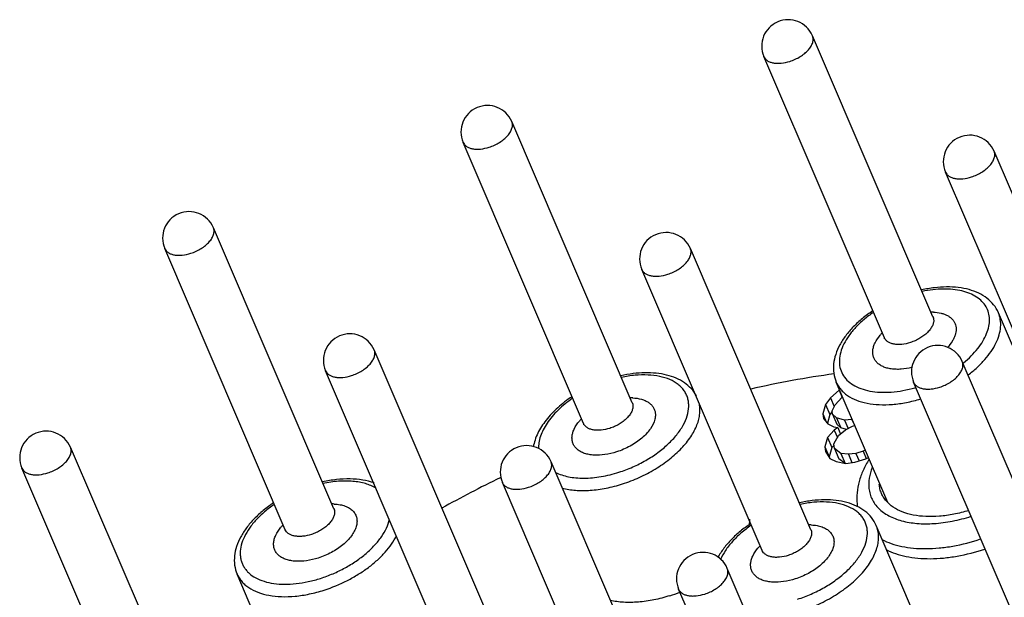
# Model space of a CAD drawing. Units: millimetres. Extents: x 2227 to 2375, y 637 to 742.
# Drawn here: x 2354 to 2363, y 720 to 725 of the extents above; entities that cross this region are included whole.
import ezdxf

# ---------------------------------------------------------------- set-up
doc = ezdxf.new("R2010")
doc.units = ezdxf.units.MM
doc.header["$LTSCALE"] = 65.395
doc.layers.get('0').update_dxf_attribs({"linetype": 'CONTINUOUS', "lineweight": 30})

msp = doc.modelspace()

# ---------------------------------------------------------------- linework, layer by layer
at = {"color": 7, "linetype": 'Continuous'}
for p, q in [((2362.2623, 722.8299), (2361.2377, 725.2223)), ((2361.8487, 722.6528), (2360.824, 725.0451)), ((2359.7055, 722.0996), (2358.6808, 724.492)), ((2359.2919, 721.9225), (2358.2672, 724.3148)), ((2363.8063, 721.8469), (2362.7817, 724.2393)), ((2363.3927, 721.6697), (2362.368, 724.0621)), ((2357.1686, 721.1965), (2356.144, 723.5889)), ((2356.755, 721.0194), (2355.7303, 723.4117)), ((2361.2241, 721.0189), (2360.1994, 723.4112)), ((2360.8105, 720.8417), (2359.7858, 723.234)), ((2362.2623, 722.8299), (2362.2673, 722.8221)), ((2363.2479, 721.8623), (2362.8181, 722.8658)), ((2358.5358, 720.1568), (2357.5111, 722.5491)), ((2363.5359, 720.058), (2362.5112, 722.4504)), ((2358.1221, 719.9796), (2357.0975, 722.372)), ((2361.8777, 721.2514), (2361.4393, 722.2752)), ((2363.1222, 719.8809), (2362.0975, 722.2732)), ((2361.3912, 722.1412), (2361.3495, 722.085)), ((2361.4638, 722.2074), (2361.3912, 722.1412)), ((2361.3912, 722.1412), (2361.4226, 722.0677)), ((2361.4301, 722.0822), (2361.4872, 722.1434)), ((2361.4675, 722.2093), (2361.4638, 722.2074)), ((2361.4638, 722.2074), (2361.4905, 722.1449)), ((2361.4872, 722.1434), (2361.494, 722.1473)), ((2359.7055, 722.0996), (2359.7105, 722.0918)), ((2361.3495, 722.085), (2361.3265, 722.0061)), ((2361.3495, 722.085), (2361.3861, 721.9996)), ((2361.4039, 722.031), (2361.4301, 722.0822)), ((2361.3265, 722.0061), (2361.3313, 721.9648)), ((2361.3265, 722.0061), (2361.3582, 721.9322)), ((2361.3861, 721.9996), (2361.3643, 721.9248)), ((2361.4046, 722.0246), (2361.3861, 721.9996)), ((2361.4071, 722.0034), (2361.4039, 722.031)), ((2361.4071, 722.0034), (2361.4437, 721.9179)), ((2361.4428, 721.972), (2361.4071, 722.0034)), ((2361.4428, 721.972), (2361.4794, 721.8865)), ((2361.5095, 721.9504), (2361.4428, 721.972)), ((2361.3313, 721.9648), (2361.3686, 721.9196)), ((2361.3686, 721.9196), (2361.4198, 721.8931)), ((2361.4198, 721.8931), (2361.4523, 721.8892)), ((2361.4523, 721.8892), (2361.423, 721.8655)), ((2361.4794, 721.8865), (2361.4437, 721.9179)), ((2361.4523, 721.8892), (2361.4763, 721.8333)), ((2361.5258, 721.8715), (2361.4794, 721.8865)), ((2361.5729, 721.9565), (2361.5095, 721.9504)), ((2361.5095, 721.9504), (2361.5399, 721.8794)), ((2361.519, 721.8677), (2361.5793, 721.9014)), ((2361.5754, 721.9573), (2361.5729, 721.9565)), ((2361.5729, 721.9565), (2361.5939, 721.9076)), ((2361.5793, 721.9014), (2361.5969, 721.907)), ((2361.3658, 721.8043), (2361.3428, 721.7255)), ((2361.423, 721.8655), (2361.3658, 721.8043)), ((2361.3658, 721.8043), (2361.4024, 721.7189)), ((2361.4202, 721.7503), (2361.4603, 721.8203)), ((2361.423, 721.8655), (2361.45, 721.8024)), ((2361.4603, 721.8203), (2361.519, 721.8677)), ((2355.5487, 720.2739), (2354.9289, 721.7211)), ((2361.3428, 721.7255), (2361.3476, 721.6841)), ((2361.3428, 721.7255), (2361.3794, 721.64)), ((2361.4024, 721.7189), (2361.3794, 721.64)), ((2361.4215, 721.7393), (2361.4024, 721.7189)), ((2361.425, 721.7089), (2361.4202, 721.7503)), ((2361.3476, 721.6841), (2361.3865, 721.6251)), ((2361.425, 721.7089), (2361.4616, 721.6235)), ((2361.4778, 721.6687), (2361.425, 721.7089)), ((2361.4778, 721.6687), (2361.5144, 721.5832)), ((2361.5429, 721.661), (2361.4778, 721.6687)), ((2361.6064, 721.667), (2361.5429, 721.661)), ((2361.5429, 721.661), (2361.5734, 721.5896)), ((2361.6683, 721.6869), (2361.6064, 721.667)), ((2361.6064, 721.667), (2361.6333, 721.6042)), ((2361.6868, 721.6972), (2361.6683, 721.6869)), ((2361.6683, 721.6869), (2361.695, 721.6243)), ((2361.6917, 721.6229), (2361.7138, 721.6342)), ((2360.0394, 719.2056), (2359.0148, 721.598)), ((2361.3865, 721.6251), (2361.4377, 721.5986)), ((2361.4377, 721.5986), (2361.5199, 721.5821)), ((2361.5144, 721.5832), (2361.4616, 721.6235)), ((2361.5199, 721.5821), (2361.5988, 721.5931)), ((2361.5988, 721.5931), (2361.6917, 721.6229)), ((2355.5399, 719.1516), (2354.5152, 721.5439)), ((2358.5815, 721.4616), (2358.5873, 721.4645)), ((2359.6258, 719.0284), (2358.6011, 721.4208)), ((2357.1686, 721.1965), (2357.1736, 721.1887)), ((2362.2139, 720.0413), (2361.7799, 721.0547)), ((2361.2241, 721.0189), (2361.2291, 721.011)), ((2356.7841, 719.618), (2356.3456, 720.6418)), ((2361.5381, 718.2976), (2360.5134, 720.69)), ((2361.1244, 718.1204), (2360.0998, 720.5128))]:
    msp.add_line(p, q, dxfattribs=at)
for centre, radius, start, end in [((2361.0308, 725.1337), 0.225, 23.1863, 203.18565), ((2358.474, 724.4034), 0.225, 23.1863, 203.18565), ((2362.5748, 724.1507), 0.225, 23.1863, 203.18565), ((2355.9371, 723.5003), 0.225, 23.1863, 203.18565), ((2359.9926, 723.3226), 0.225, 23.1863, 203.18565), ((2362.2467, 722.4513), 0.4201, 87.41478, 90.18277), ((2357.3043, 722.4606), 0.225, 23.1863, 203.18565), ((2362.1149, 722.4193), 0.3952, 138.43326, 139.92249), ((2362.1314, 722.4047), 0.4173, 136.25931, 138.43297), ((2362.3044, 722.3618), 0.225, 23.1863, 203.18565), ((2361.9171, 723.175), 0.9528, 309.1409, 309.42178), ((2362.6164, 713.7818), 8.6463, 97.93783, 102.72081), ((2361.8008, 723.3238), 1.1397, 285.69961, 286.05782), ((2359.6899, 721.721), 0.4201, 87.41478, 90.18277), ((2359.5581, 721.689), 0.3952, 138.43326, 139.92249), ((2359.5746, 721.6744), 0.4173, 136.25931, 138.43297), ((2354.7221, 721.6325), 0.225, 23.1863, 203.18565), ((2358.8079, 721.5094), 0.225, 23.1863, 203.18565), ((2362.869, 712.6924), 9.7612, 116.05515, 119.34391), ((2357.153, 720.8179), 0.4201, 87.41478, 90.18277), ((2362.0585, 721.2895), 0.444, 186.57675, 189.66187), ((2357.0212, 720.7859), 0.3952, 138.43326, 139.92249), ((2357.0377, 720.7713), 0.4173, 136.25931, 138.43297), ((2361.2085, 720.6402), 0.4201, 87.41478, 90.18277), ((2361.0932, 720.5936), 0.4173, 136.25931, 138.43297), ((2360.3066, 720.6014), 0.225, 23.1863, 203.18565), ((2361.0767, 720.6082), 0.3952, 138.43326, 139.92249), ((2359.6123, 721.7446), 1.3518, 287.8003, 291.58532)]:
    msp.add_arc(centre, radius, start, end, dxfattribs=at)
for points, knots in [([(2361.0458, 725.0041), (2361.0612, 725.0091), (2361.0915, 725.0209), (2361.1337, 725.0436), (2361.1712, 725.0704), (2361.2024, 725.1002), (2361.2259, 725.1315), (2361.2405, 725.1632), (2361.2446, 725.1897), (2361.2423, 725.2091), (2361.2395, 725.2181), (2361.2377, 725.2223)], [0, 0, 0, 0, 0.152873, 0.304672, 0.450493, 0.586247, 0.70884, 0.817035, 0.912296, 0.956681, 1, 1, 1, 1]), ([(2360.824, 725.0451), (2360.8269, 725.0383), (2360.8353, 725.025), (2360.8539, 725.0091), (2360.8777, 724.9974), (2360.906, 724.9898), (2360.938, 724.9867), (2360.9855, 724.9885), (2361.0218, 724.9965), (2361.0458, 725.0041)], [0, 0, 0, 0, 0.091864, 0.189391, 0.296753, 0.416072, 0.547639, 0.690361, 1, 1, 1, 1]), ([(2358.489, 724.2738), (2358.5044, 724.2788), (2358.5346, 724.2906), (2358.5769, 724.3133), (2358.6144, 724.3401), (2358.6456, 724.3699), (2358.6691, 724.4012), (2358.6837, 724.4329), (2358.6878, 724.4594), (2358.6855, 724.4788), (2358.6826, 724.4878), (2358.6808, 724.492)], [0, 0, 0, 0, 0.152873, 0.304672, 0.450493, 0.586247, 0.70884, 0.817035, 0.912296, 0.956681, 1, 1, 1, 1]), ([(2358.2672, 724.3148), (2358.2701, 724.308), (2358.2785, 724.2947), (2358.2971, 724.2788), (2358.3209, 724.2671), (2358.3492, 724.2595), (2358.3812, 724.2564), (2358.4287, 724.2582), (2358.465, 724.2661), (2358.489, 724.2738)], [0, 0, 0, 0, 0.091864, 0.189391, 0.296753, 0.416072, 0.547639, 0.690361, 1, 1, 1, 1]), ([(2362.5898, 724.0211), (2362.6052, 724.0261), (2362.6355, 724.0379), (2362.6777, 724.0606), (2362.7153, 724.0874), (2362.7464, 724.1171), (2362.7699, 724.1485), (2362.7845, 724.1802), (2362.7886, 724.2067), (2362.7863, 724.2261), (2362.7835, 724.235), (2362.7817, 724.2393)], [0, 0, 0, 0, 0.152873, 0.304672, 0.450493, 0.586247, 0.70884, 0.817035, 0.912296, 0.956681, 1, 1, 1, 1]), ([(2362.368, 724.0621), (2362.3709, 724.0552), (2362.3793, 724.042), (2362.3979, 724.0261), (2362.4217, 724.0143), (2362.45, 724.0068), (2362.482, 724.0037), (2362.5295, 724.0054), (2362.5658, 724.0134), (2362.5898, 724.0211)], [0, 0, 0, 0, 0.091864, 0.189391, 0.296753, 0.416072, 0.547639, 0.690361, 1, 1, 1, 1]), ([(2355.9521, 723.3707), (2355.9675, 723.3757), (2355.9978, 723.3875), (2356.04, 723.4102), (2356.0776, 723.437), (2356.1087, 723.4668), (2356.1322, 723.4981), (2356.1468, 723.5298), (2356.1509, 723.5563), (2356.1486, 723.5757), (2356.1458, 723.5847), (2356.144, 723.5889)], [0, 0, 0, 0, 0.152873, 0.304672, 0.450493, 0.586247, 0.70884, 0.817035, 0.912296, 0.956681, 1, 1, 1, 1]), ([(2355.7303, 723.4117), (2355.7332, 723.4049), (2355.7416, 723.3916), (2355.7602, 723.3757), (2355.784, 723.364), (2355.8123, 723.3564), (2355.8443, 723.3533), (2355.8918, 723.3551), (2355.9281, 723.3631), (2355.9521, 723.3707)], [0, 0, 0, 0, 0.091864, 0.189391, 0.296753, 0.416072, 0.547639, 0.690361, 1, 1, 1, 1]), ([(2360.0076, 723.1931), (2360.023, 723.198), (2360.0532, 723.2098), (2360.0955, 723.2325), (2360.133, 723.2594), (2360.1642, 723.2891), (2360.1877, 723.3204), (2360.2023, 723.3522), (2360.2064, 723.3787), (2360.2041, 723.3981), (2360.2013, 723.407), (2360.1994, 723.4112)], [0, 0, 0, 0, 0.152873, 0.304672, 0.450493, 0.586247, 0.70884, 0.817035, 0.912296, 0.956681, 1, 1, 1, 1]), ([(2359.7858, 723.234), (2359.7887, 723.2272), (2359.7971, 723.2139), (2359.8157, 723.1981), (2359.8395, 723.1863), (2359.8678, 723.1788), (2359.8998, 723.1756), (2359.9473, 723.1774), (2359.9836, 723.1854), (2360.0076, 723.1931)], [0, 0, 0, 0, 0.091864, 0.189391, 0.296753, 0.416072, 0.547639, 0.690361, 1, 1, 1, 1]), ([(2362.8181, 722.8658), (2362.8079, 722.8897), (2362.7805, 722.9353), (2362.7224, 722.9914), (2362.6505, 723.0345), (2362.5676, 723.0645), (2362.4756, 723.0816), (2362.3764, 723.0865), (2362.2719, 723.0794), (2362.2014, 723.0671), (2362.1657, 723.0591)], [0, 0, 0, 0, 0.106264, 0.21434, 0.327033, 0.446044, 0.572874, 0.707913, 0.850674, 1, 1, 1, 1]), ([(2362.5222, 722.4389), (2362.5449, 722.4576), (2362.5875, 722.496), (2362.6429, 722.5579), (2362.6872, 722.6213), (2362.7195, 722.685), (2362.7389, 722.7478), (2362.7448, 722.8085), (2362.7369, 722.8657), (2362.715, 722.918), (2362.6798, 722.9637), (2362.6324, 723.0017), (2362.5742, 723.0315), (2362.5064, 723.0527), (2362.4303, 723.0649), (2362.3477, 723.068), (2362.26, 723.0619), (2362.2005, 723.052), (2362.1704, 723.0457)], [0, 0, 0, 0, 0.076967, 0.149372, 0.21663, 0.278498, 0.335178, 0.38743, 0.436633, 0.484702, 0.533779, 0.585803, 0.642191, 0.703736, 0.770674, 0.842788, 0.919496, 1, 1, 1, 1]), ([(2361.75, 722.8813), (2361.7196, 722.861), (2361.662, 722.8184), (2361.5846, 722.7476), (2361.5196, 722.6724), (2361.4685, 722.5939), (2361.4328, 722.5132), (2361.4144, 722.4313), (2361.4149, 722.3505), (2361.429, 722.2991), (2361.4393, 722.2752)], [0, 0, 0, 0, 0.149257, 0.29206, 0.427139, 0.553978, 0.672997, 0.785658, 0.893789, 1, 1, 1, 1]), ([(2361.7554, 722.8678), (2361.7274, 722.8486), (2361.6746, 722.8084), (2361.6046, 722.7423), (2361.5472, 722.6733), (2361.5038, 722.6029), (2361.4756, 722.5327), (2361.4636, 722.4644), (2361.4685, 722.3997), (2361.4908, 722.3407), (2361.5296, 722.2897), (2361.5832, 722.2482), (2361.6498, 722.217), (2361.7277, 722.1966), (2361.815, 722.1871), (2361.9094, 722.1889), (2362.0087, 722.2017), (2362.0755, 722.2172), (2362.1092, 722.2267)], [0, 0, 0, 0, 0.077998, 0.151823, 0.220544, 0.283587, 0.340881, 0.393016, 0.441375, 0.488097, 0.535711, 0.586529, 0.642177, 0.703472, 0.770526, 0.842901, 0.919755, 1, 1, 1, 1]), ([(2362.2677, 722.8094), (2362.2687, 722.8006), (2362.2676, 722.7815), (2362.2578, 722.753), (2362.2403, 722.7244), (2362.216, 722.6965), (2362.1857, 722.6703), (2362.1506, 722.6468), (2362.1118, 722.6268), (2362.0844, 722.6163), (2362.0704, 722.6118)], [0, 0, 0, 0, 0.089507, 0.189286, 0.301493, 0.426057, 0.56129, 0.704363, 0.851942, 1, 1, 1, 1]), ([(2362.2623, 722.8299), (2362.263, 722.8283), (2362.2656, 722.8217), (2362.2671, 722.8147), (2362.2677, 722.8094)], [0, 0, 0, 0, 0.248059, 1, 1, 1, 1]), ([(2362.2656, 722.871), (2362.2874, 722.87), (2362.3192, 722.8659), (2362.3586, 722.854), (2362.3842, 722.8426), (2362.4066, 722.8286), (2362.4253, 722.8121), (2362.4402, 722.7933), (2362.451, 722.7723), (2362.4575, 722.7496), (2362.4604, 722.7167), (2362.4541, 722.6819), (2362.4404, 722.6477), (2362.4203, 722.611), (2362.4003, 722.5853), (2362.3854, 722.5689)], [0, 0, 0, 0, 0.147023, 0.214054, 0.276788, 0.335606, 0.391155, 0.444385, 0.496481, 0.548764, 0.602532, 0.718415, 0.782326, 0.850586, 1, 1, 1, 1]), ([(2362.5611, 722.3358), (2362.5874, 722.3558), (2362.6371, 722.3972), (2362.7029, 722.4642), (2362.757, 722.5335), (2362.7983, 722.6037), (2362.826, 722.6735), (2362.8392, 722.7415), (2362.8376, 722.8065), (2362.8261, 722.847), (2362.8181, 722.8658)], [0, 0, 0, 0, 0.157687, 0.306931, 0.446351, 0.575159, 0.693349, 0.801911, 0.903013, 1, 1, 1, 1]), ([(2362.0837, 722.3987), (2362.0535, 722.3915), (2362.0084, 722.3842), (2361.9493, 722.383), (2361.9086, 722.3863), (2361.8712, 722.3938), (2361.8379, 722.4054), (2361.809, 722.421), (2361.7853, 722.4403), (2361.7671, 722.4631), (2361.7549, 722.4889), (2361.7491, 722.5172), (2361.7498, 722.5473), (2361.7567, 722.5787), (2361.7746, 722.6231), (2361.7959, 722.6541), (2361.8125, 722.6738)], [0, 0, 0, 0, 0.162941, 0.238958, 0.310464, 0.377057, 0.438657, 0.495544, 0.548446, 0.598571, 0.647533, 0.697145, 0.749111, 0.804763, 0.864969, 1, 1, 1, 1]), ([(2361.8512, 722.645), (2361.8511, 722.6446), (2361.851, 722.6443), (2361.8509, 722.6429), (2361.8509, 722.6437), (2361.8508, 722.6445), (2361.8507, 722.6461), (2361.8503, 722.648), (2361.8496, 722.6503), (2361.849, 722.6519), (2361.8487, 722.6528)], [0, 0, 0, 0, 0.11705, 0.160296, 0.182279, 0.262148, 0.391959, 0.563234, 0.76818, 1, 1, 1, 1]), ([(2362.0704, 722.6118), (2362.0465, 722.6041), (2362.0102, 722.5961), (2361.9626, 722.5943), (2361.9307, 722.5975), (2361.9024, 722.605), (2361.8786, 722.6168), (2361.86, 722.6327), (2361.8516, 722.6459), (2361.8487, 722.6528)], [0, 0, 0, 0, 0.309639, 0.452361, 0.583928, 0.703247, 0.810609, 0.908136, 1, 1, 1, 1]), ([(2357.3192, 722.331), (2357.3347, 722.3359), (2357.3649, 722.3477), (2357.4071, 722.3705), (2357.4447, 722.3973), (2357.4759, 722.427), (2357.4993, 722.4584), (2357.514, 722.4901), (2357.518, 722.5166), (2357.5158, 722.536), (2357.5129, 722.5449), (2357.5111, 722.5491)], [0, 0, 0, 0, 0.152873, 0.304672, 0.450493, 0.586247, 0.70884, 0.817035, 0.912296, 0.956681, 1, 1, 1, 1]), ([(2362.3193, 722.2322), (2362.3348, 722.2372), (2362.365, 722.249), (2362.4072, 722.2717), (2362.4448, 722.2985), (2362.476, 722.3283), (2362.4994, 722.3596), (2362.514, 722.3913), (2362.5181, 722.4178), (2362.5158, 722.4372), (2362.513, 722.4462), (2362.5112, 722.4504)], [0, 0, 0, 0, 0.152873, 0.304672, 0.450493, 0.586247, 0.70884, 0.817035, 0.912296, 0.956681, 1, 1, 1, 1]), ([(2357.0975, 722.372), (2357.1004, 722.3651), (2357.1088, 722.3519), (2357.1273, 722.336), (2357.1512, 722.3242), (2357.1795, 722.3167), (2357.2114, 722.3135), (2357.259, 722.3153), (2357.2953, 722.3233), (2357.3192, 722.331)], [0, 0, 0, 0, 0.091864, 0.189391, 0.296753, 0.416072, 0.547639, 0.690361, 1, 1, 1, 1]), ([(2359.5923, 721.5084), (2359.6319, 721.5211), (2359.7098, 721.5507), (2359.8202, 721.6064), (2359.9216, 721.6719), (2360.0104, 721.7449), (2360.0838, 721.8231), (2360.1393, 721.904), (2360.175, 721.9852), (2360.1872, 722.0527), (2360.1849, 722.1033), (2360.1777, 722.1386), (2360.1649, 722.1719), (2360.1468, 722.2028), (2360.1234, 722.231), (2360.0847, 722.2654), (2360.0234, 722.3001), (2359.9361, 722.3264), (2359.8362, 722.3381), (2359.7268, 722.335), (2359.6518, 722.3234), (2359.6135, 722.3154)], [0, 0, 0, 0, 0.079295, 0.158406, 0.23549, 0.308862, 0.37711, 0.439273, 0.495045, 0.545038, 0.568437, 0.591151, 0.613565, 0.636089, 0.659123, 0.683028, 0.734441, 0.791901, 0.85575, 0.925479, 1, 1, 1, 1]), ([(2360.2503, 722.1583), (2360.2385, 722.1804), (2360.2086, 722.222), (2360.1492, 722.2726), (2360.0778, 722.3111), (2359.9965, 722.3376), (2359.9072, 722.3524), (2359.8115, 722.3559), (2359.7109, 722.3484), (2359.6431, 722.3365), (2359.6089, 722.3288)], [0, 0, 0, 0, 0.105766, 0.214172, 0.327412, 0.447007, 0.574198, 0.709199, 0.851497, 1, 1, 1, 1]), ([(2361.4393, 722.2752), (2361.444, 722.2641), (2361.4554, 722.2423), (2361.4774, 722.2123), (2361.5043, 722.1849), (2361.5472, 722.1516), (2361.6127, 722.1181), (2361.704, 722.0926), (2361.8074, 722.0809), (2361.9198, 722.0835), (2362.0382, 722.1001), (2362.1177, 722.12), (2362.1577, 722.132)], [0, 0, 0, 0, 0.045922, 0.092561, 0.14058, 0.190549, 0.297864, 0.41687, 0.547976, 0.690242, 0.84176, 1, 1, 1, 1]), ([(2362.0975, 722.2732), (2362.1005, 722.2664), (2362.1089, 722.2531), (2362.1274, 722.2372), (2362.1513, 722.2255), (2362.1795, 722.2179), (2362.2115, 722.2148), (2362.2591, 722.2166), (2362.2954, 722.2245), (2362.3193, 722.2322)], [0, 0, 0, 0, 0.091864, 0.189391, 0.296753, 0.416072, 0.547639, 0.690361, 1, 1, 1, 1]), ([(2359.1932, 722.151), (2359.1504, 722.1223), (2359.0712, 722.0615), (2358.9865, 721.9726), (2358.933, 721.8975), (2358.9013, 721.841), (2358.8777, 721.7836), (2358.8675, 721.7443), (2358.8641, 721.7248)], [0, 0, 0, 0, 0.280001, 0.541081, 0.663543, 0.780527, 0.892415, 1, 1, 1, 1]), ([(2359.1986, 722.1375), (2359.1546, 722.1072), (2359.0931, 722.0579), (2359.0234, 721.9838), (2358.9808, 721.928), (2358.9475, 721.8717), (2358.9239, 721.8156), (2358.9105, 721.7607), (2358.9086, 721.7244), (2358.9096, 721.707)], [0, 0, 0, 0, 0.297369, 0.435731, 0.565749, 0.686872, 0.799072, 0.902983, 1, 1, 1, 1]), ([(2359.7088, 722.1407), (2359.7341, 722.1395), (2359.7708, 722.1344), (2359.8153, 722.1185), (2359.8432, 722.1033), (2359.8662, 722.0845), (2359.884, 722.0625), (2359.8961, 722.0376), (2359.9002, 722.0196), (2359.9012, 722.0106)], [0, 0, 0, 0, 0.299844, 0.434155, 0.558485, 0.674365, 0.784292, 0.89159, 1, 1, 1, 1]), ([(2359.7109, 722.0791), (2359.7119, 722.0703), (2359.7108, 722.0512), (2359.701, 722.0227), (2359.6835, 721.9941), (2359.6592, 721.9661), (2359.6289, 721.94), (2359.5937, 721.9164), (2359.555, 721.8965), (2359.5276, 721.886), (2359.5136, 721.8815)], [0, 0, 0, 0, 0.089507, 0.189286, 0.301493, 0.426057, 0.56129, 0.704363, 0.851942, 1, 1, 1, 1]), ([(2359.6217, 721.4082), (2359.6704, 721.4239), (2359.7659, 721.4608), (2359.9001, 721.5313), (2360.0209, 721.6144), (2360.1235, 721.7068), (2360.2036, 721.8048), (2360.2503, 721.8908), (2360.2723, 721.9586), (2360.2808, 722.0067), (2360.2818, 722.0532), (2360.2774, 722.0832), (2360.2739, 722.0976)], [0, 0, 0, 0, 0.150175, 0.299521, 0.443843, 0.579355, 0.703136, 0.813631, 0.864051, 0.911552, 0.956636, 1, 1, 1, 1]), ([(2359.7055, 722.0996), (2359.7062, 722.098), (2359.7087, 722.0914), (2359.7103, 722.0844), (2359.7109, 722.0791)], [0, 0, 0, 0, 0.248059, 1, 1, 1, 1]), ([(2359.9012, 722.0106), (2359.9017, 722.0065), (2359.9028, 721.9894), (2359.9008, 721.9722), (2359.8979, 721.9595)], [0, 0, 0, 0, 0.240757, 1, 1, 1, 1]), ([(2359.5724, 721.6812), (2359.5401, 721.6708), (2359.4766, 721.6557), (2359.3971, 721.6512), (2359.3391, 721.6579), (2359.3009, 721.6674), (2359.2674, 721.6815), (2359.2393, 721.7), (2359.2172, 721.7225), (2359.2017, 721.7488), (2359.1933, 721.7781), (2359.1921, 721.8097), (2359.198, 721.8427), (2359.2158, 721.8899), (2359.2382, 721.9227), (2359.2557, 721.9435)], [0, 0, 0, 0, 0.164466, 0.315434, 0.384076, 0.447547, 0.505892, 0.559628, 0.609805, 0.658022, 0.706225, 0.756365, 0.810039, 0.868319, 1, 1, 1, 1]), ([(2359.2944, 721.9147), (2359.2943, 721.9143), (2359.2942, 721.9139), (2359.294, 721.9126), (2359.2941, 721.9134), (2359.294, 721.9142), (2359.2938, 721.9158), (2359.2935, 721.9177), (2359.2928, 721.92), (2359.2922, 721.9216), (2359.2919, 721.9225)], [0, 0, 0, 0, 0.11705, 0.160296, 0.182279, 0.262148, 0.391959, 0.563234, 0.76818, 1, 1, 1, 1]), ([(2359.5136, 721.8815), (2359.4897, 721.8738), (2359.4534, 721.8658), (2359.4058, 721.864), (2359.3739, 721.8672), (2359.3456, 721.8747), (2359.3217, 721.8865), (2359.3032, 721.9024), (2359.2948, 721.9156), (2359.2919, 721.9225)], [0, 0, 0, 0, 0.309639, 0.452361, 0.583928, 0.703247, 0.810609, 0.908136, 1, 1, 1, 1]), ([(2359.8979, 721.9595), (2359.8911, 721.9304), (2359.8692, 721.8871), (2359.8277, 721.836), (2359.7873, 721.7974), (2359.7403, 721.7616), (2359.6701, 721.7188), (2359.6123, 721.6939), (2359.5724, 721.6812)], [0, 0, 0, 0, 0.201957, 0.318722, 0.444744, 0.578298, 0.717122, 1, 1, 1, 1]), ([(2354.737, 721.5029), (2354.7525, 721.5079), (2354.7827, 721.5197), (2354.8249, 721.5424), (2354.8625, 721.5692), (2354.8937, 721.599), (2354.9171, 721.6303), (2354.9317, 721.662), (2354.9358, 721.6885), (2354.9335, 721.7079), (2354.9307, 721.7169), (2354.9289, 721.7211)], [0, 0, 0, 0, 0.152873, 0.304672, 0.450493, 0.586247, 0.70884, 0.817035, 0.912296, 0.956681, 1, 1, 1, 1]), ([(2358.8229, 721.3798), (2358.8383, 721.3847), (2358.8686, 721.3966), (2358.9108, 721.4193), (2358.9483, 721.4461), (2358.9795, 721.4758), (2359.003, 721.5072), (2359.0176, 721.5389), (2359.0217, 721.5654), (2359.0194, 721.5848), (2359.0166, 721.5937), (2359.0148, 721.598)], [0, 0, 0, 0, 0.152873, 0.304672, 0.450493, 0.586247, 0.70884, 0.817035, 0.912296, 0.956681, 1, 1, 1, 1]), ([(2361.7176, 721.6156), (2361.6991, 721.5861), (2361.6663, 721.5259), (2361.6313, 721.4311), (2361.6133, 721.3348), (2361.6138, 721.2701), (2361.6174, 721.2386)], [0, 0, 0, 0, 0.263151, 0.51582, 0.760224, 1, 1, 1, 1]), ([(2361.7448, 721.5496), (2361.7333, 721.5199), (2361.7163, 721.4606), (2361.7143, 721.3987), (2361.7177, 721.3697)], [0, 0, 0, 0, 0.522812, 1, 1, 1, 1]), ([(2354.5152, 721.5439), (2354.5182, 721.5371), (2354.5266, 721.5238), (2354.5451, 721.5079), (2354.5689, 721.4962), (2354.5972, 721.4886), (2354.6292, 721.4855), (2354.6767, 721.4873), (2354.713, 721.4952), (2354.737, 721.5029)], [0, 0, 0, 0, 0.091864, 0.189391, 0.296753, 0.416072, 0.547639, 0.690361, 1, 1, 1, 1]), ([(2359.0526, 721.5064), (2359.0871, 721.4893), (2359.1452, 721.4712), (2359.2271, 721.4597), (2359.3202, 721.456), (2359.4441, 721.4679), (2359.5426, 721.4924), (2359.5923, 721.5084)], [0, 0, 0, 0, 0.209596, 0.325996, 0.449677, 0.71571, 1, 1, 1, 1]), ([(2357.5111, 721.4169), (2357.4795, 721.4281), (2357.4116, 721.4447), (2357.3038, 721.4536), (2357.1891, 721.4477), (2357.1114, 721.4345), (2357.072, 721.4257)], [0, 0, 0, 0, 0.226238, 0.469028, 0.727737, 1, 1, 1, 1]), ([(2357.5271, 721.373), (2357.4993, 721.3895), (2357.4521, 721.4086), (2357.3848, 721.4241), (2357.3079, 721.4341), (2357.2039, 721.4337), (2357.1198, 721.4214), (2357.0767, 721.4123)], [0, 0, 0, 0, 0.210481, 0.326252, 0.448981, 0.71369, 1, 1, 1, 1]), ([(2358.6011, 721.4208), (2358.604, 721.4139), (2358.6124, 721.4007), (2358.631, 721.3848), (2358.6548, 721.373), (2358.6831, 721.3655), (2358.7151, 721.3623), (2358.7626, 721.3641), (2358.7989, 721.3721), (2358.8229, 721.3798)], [0, 0, 0, 0, 0.091864, 0.189391, 0.296753, 0.416072, 0.547639, 0.690361, 1, 1, 1, 1]), ([(2359.1087, 721.3738), (2359.1457, 721.364), (2359.2256, 721.3513), (2359.3518, 721.3517), (2359.4861, 721.3701), (2359.5763, 721.3937), (2359.6217, 721.4082)], [0, 0, 0, 0, 0.22049, 0.46357, 0.725302, 1, 1, 1, 1]), ([(2361.8245, 721.328), (2361.8192, 721.3405), (2361.8106, 721.3665), (2361.8063, 721.3935), (2361.8052, 721.4072)], [0, 0, 0, 0, 0.495431, 1, 1, 1, 1]), ([(2361.7177, 721.3697), (2361.7195, 721.3538), (2361.7258, 721.3222), (2361.7432, 721.2773), (2361.7683, 721.2359), (2361.8008, 721.1984), (2361.8403, 721.1652), (2361.9035, 721.1259), (2361.9991, 721.0899), (2362.1297, 721.0687), (2362.2749, 721.0686), (2362.4296, 721.0894), (2362.5336, 721.1164), (2362.5858, 721.133)], [0, 0, 0, 0, 0.047554, 0.094507, 0.14174, 0.190172, 0.240641, 0.293809, 0.409704, 0.539711, 0.683141, 0.837696, 1, 1, 1, 1]), ([(2362.5644, 721.1823), (2362.5233, 721.1697), (2362.4414, 721.1491), (2362.3196, 721.1316), (2362.2037, 721.1288), (2362.0973, 721.1405), (2362.0032, 721.1667), (2361.9241, 721.2068), (2361.8718, 721.2524), (2361.8411, 721.2942), (2361.8294, 721.3166), (2361.8245, 721.328)], [0, 0, 0, 0, 0.158238, 0.309879, 0.452206, 0.583398, 0.702455, 0.809772, 0.907504, 0.954111, 1, 1, 1, 1]), ([(2356.6564, 721.2479), (2356.6259, 721.2276), (2356.5683, 721.185), (2356.4909, 721.1142), (2356.4259, 721.039), (2356.3748, 720.9605), (2356.3391, 720.8798), (2356.3207, 720.7979), (2356.3212, 720.7171), (2356.3353, 720.6657), (2356.3456, 720.6418)], [0, 0, 0, 0, 0.149257, 0.29206, 0.427139, 0.553978, 0.672997, 0.785658, 0.893789, 1, 1, 1, 1]), ([(2356.6617, 721.2344), (2356.6331, 721.2147), (2356.5791, 721.1736), (2356.5078, 721.1058), (2356.4498, 721.0349), (2356.4066, 720.9627), (2356.3795, 720.891), (2356.3709, 720.8318), (2356.3734, 720.7873), (2356.3797, 720.7559), (2356.3902, 720.7261), (2356.405, 720.6982), (2356.424, 720.6723), (2356.4551, 720.6402), (2356.5047, 720.6061), (2356.5761, 720.577), (2356.6588, 720.5591), (2356.7506, 720.553), (2356.8493, 720.5585), (2356.9522, 720.5756), (2357.021, 720.5942), (2357.0555, 720.6053)], [0, 0, 0, 0, 0.07736, 0.150452, 0.218317, 0.280388, 0.336642, 0.387779, 0.411937, 0.435469, 0.45869, 0.481931, 0.505527, 0.529783, 0.58121, 0.637822, 0.700267, 0.768488, 0.841878, 0.919479, 1, 1, 1, 1]), ([(2357.1719, 721.2376), (2357.1883, 721.2368), (2357.2197, 721.2335), (2357.2634, 721.2219), (2357.3008, 721.2044), (2357.3307, 721.1809), (2357.3522, 721.1521), (2357.3642, 721.1188), (2357.3664, 721.0822), (2357.3604, 721.0509), (2357.3513, 721.0255), (2357.3388, 720.9985), (2357.3174, 720.9648), (2357.2844, 720.9262), (2357.2443, 720.8893), (2357.1982, 720.8551), (2357.1299, 720.8142), (2357.074, 720.7904), (2357.0355, 720.7781)], [0, 0, 0, 0, 0.065793, 0.125876, 0.180364, 0.23009, 0.276705, 0.32254, 0.370123, 0.421559, 0.449204, 0.47824, 0.540574, 0.608497, 0.681399, 0.758308, 0.837991, 1, 1, 1, 1]), ([(2361.1109, 720.4276), (2361.1505, 720.4403), (2361.2284, 720.4699), (2361.3388, 720.5256), (2361.4402, 720.5911), (2361.529, 720.6641), (2361.6024, 720.7423), (2361.6579, 720.8232), (2361.6936, 720.9044), (2361.7058, 720.972), (2361.7035, 721.0225), (2361.6963, 721.0579), (2361.6835, 721.0912), (2361.6654, 721.122), (2361.642, 721.1502), (2361.6033, 721.1846), (2361.542, 721.2193), (2361.4547, 721.2456), (2361.3548, 721.2573), (2361.2454, 721.2542), (2361.1704, 721.2426), (2361.1322, 721.2346)], [0, 0, 0, 0, 0.079295, 0.158406, 0.23549, 0.308862, 0.37711, 0.439273, 0.495045, 0.545038, 0.568437, 0.591151, 0.613565, 0.636089, 0.659123, 0.683028, 0.734441, 0.791901, 0.85575, 0.925479, 1, 1, 1, 1]), ([(2361.7799, 721.0547), (2361.7697, 721.0786), (2361.7423, 721.1242), (2361.6842, 721.1804), (2361.6123, 721.2235), (2361.5293, 721.2534), (2361.4374, 721.2706), (2361.3382, 721.2755), (2361.2337, 721.2683), (2361.1632, 721.256), (2361.1275, 721.2481)], [0, 0, 0, 0, 0.106264, 0.21434, 0.327033, 0.446044, 0.572874, 0.707913, 0.850674, 1, 1, 1, 1]), ([(2357.174, 721.176), (2357.1751, 721.1672), (2357.174, 721.1481), (2357.1641, 721.1196), (2357.1467, 721.091), (2357.1223, 721.0631), (2357.092, 721.0369), (2357.0569, 721.0134), (2357.0181, 720.9934), (2356.9907, 720.9829), (2356.9768, 720.9784)], [0, 0, 0, 0, 0.089507, 0.189286, 0.301493, 0.426057, 0.56129, 0.704363, 0.851942, 1, 1, 1, 1]), ([(2357.1686, 721.1965), (2357.1693, 721.1949), (2357.1719, 721.1883), (2357.1734, 721.1813), (2357.174, 721.176)], [0, 0, 0, 0, 0.248059, 1, 1, 1, 1]), ([(2357.0555, 720.6053), (2357.0914, 720.6168), (2357.1621, 720.6433), (2357.2633, 720.6925), (2357.3575, 720.7501), (2357.4421, 720.8144), (2357.5149, 720.8838), (2357.5737, 720.9563), (2357.6169, 721.03), (2357.6354, 721.0812), (2357.6412, 721.1062)], [0, 0, 0, 0, 0.141412, 0.282829, 0.421486, 0.554873, 0.680745, 0.797382, 0.903791, 1, 1, 1, 1]), ([(2360.7118, 721.0702), (2360.6818, 721.0501), (2360.6248, 721.0081), (2360.5481, 720.9382), (2360.4835, 720.8641), (2360.4484, 720.8108), (2360.4336, 720.7838)], [0, 0, 0, 0, 0.269118, 0.526779, 0.770724, 1, 1, 1, 1]), ([(2360.7172, 721.0567), (2360.6869, 721.0359), (2360.6302, 720.9924), (2360.5559, 720.9204), (2360.4967, 720.8452), (2360.467, 720.7917), (2360.4556, 720.765)], [0, 0, 0, 0, 0.278029, 0.539578, 0.780903, 1, 1, 1, 1]), ([(2360.7013, 721.1074), (2360.7014, 721.1032), (2360.7014, 721.0862), (2360.6999, 721.0692), (2360.698, 721.0565)], [0, 0, 0, 0, 0.245231, 1, 1, 1, 1]), ([(2361.2274, 721.0599), (2361.2438, 721.0591), (2361.2752, 721.0558), (2361.3189, 721.0443), (2361.3562, 721.0267), (2361.3862, 721.0032), (2361.4077, 720.9744), (2361.4197, 720.9411), (2361.4219, 720.9045), (2361.4159, 720.8732), (2361.4068, 720.8478), (2361.3943, 720.8208), (2361.3728, 720.7871), (2361.3398, 720.7485), (2361.2998, 720.7116), (2361.2537, 720.6774), (2361.1854, 720.6365), (2361.1295, 720.6127), (2361.091, 720.6004)], [0, 0, 0, 0, 0.065793, 0.125876, 0.180364, 0.23009, 0.276705, 0.32254, 0.370123, 0.421559, 0.449204, 0.47824, 0.540574, 0.608497, 0.681399, 0.758308, 0.837991, 1, 1, 1, 1]), ([(2361.1403, 720.3274), (2361.1918, 720.344), (2361.2926, 720.3833), (2361.4334, 720.4591), (2361.5585, 720.5484), (2361.6473, 720.633), (2361.7049, 720.7042), (2361.75, 720.7724), (2361.7825, 720.843), (2361.7981, 720.9137), (2361.801, 720.9634), (2361.7954, 721.0108), (2361.7859, 721.0406), (2361.7799, 721.0547)], [0, 0, 0, 0, 0.15284, 0.304521, 0.450303, 0.585992, 0.649099, 0.708671, 0.816817, 0.865953, 0.912334, 0.956701, 1, 1, 1, 1]), ([(2357.0355, 720.7781), (2357.0033, 720.7677), (2356.9398, 720.7527), (2356.8602, 720.7481), (2356.8022, 720.7548), (2356.764, 720.7643), (2356.7305, 720.7784), (2356.7024, 720.7969), (2356.6803, 720.8194), (2356.6648, 720.8457), (2356.6564, 720.875), (2356.6552, 720.9066), (2356.6612, 720.9396), (2356.679, 720.9868), (2356.7013, 721.0196), (2356.7188, 721.0404)], [0, 0, 0, 0, 0.164466, 0.315434, 0.384076, 0.447547, 0.505892, 0.559628, 0.609805, 0.658022, 0.706225, 0.756365, 0.810039, 0.868319, 1, 1, 1, 1]), ([(2356.7575, 721.0116), (2356.7574, 721.0112), (2356.7573, 721.0109), (2356.7572, 721.0095), (2356.7572, 721.0103), (2356.7571, 721.0111), (2356.757, 721.0127), (2356.7566, 721.0146), (2356.7559, 721.0169), (2356.7553, 721.0185), (2356.755, 721.0194)], [0, 0, 0, 0, 0.11705, 0.160296, 0.182279, 0.262148, 0.391959, 0.563234, 0.76818, 1, 1, 1, 1]), ([(2356.9768, 720.9784), (2356.9528, 720.9707), (2356.9165, 720.9627), (2356.8689, 720.9609), (2356.837, 720.9641), (2356.8087, 720.9716), (2356.7849, 720.9834), (2356.7663, 720.9993), (2356.7579, 721.0125), (2356.755, 721.0194)], [0, 0, 0, 0, 0.309639, 0.452361, 0.583928, 0.703247, 0.810609, 0.908136, 1, 1, 1, 1]), ([(2357.0848, 720.5051), (2357.153, 720.527), (2357.2525, 720.5681), (2357.3759, 720.6377), (2357.4613, 720.6958), (2357.538, 720.7589), (2357.6045, 720.8256), (2357.6594, 720.8946), (2357.6888, 720.9432), (2357.701, 720.9675)], [0, 0, 0, 0, 0.272463, 0.407331, 0.538756, 0.665018, 0.784654, 0.896537, 1, 1, 1, 1]), ([(2361.2295, 720.9983), (2361.2305, 720.9895), (2361.2294, 720.9704), (2361.2196, 720.942), (2361.2021, 720.9133), (2361.1778, 720.8854), (2361.1475, 720.8592), (2361.1124, 720.8357), (2361.0736, 720.8157), (2361.0462, 720.8052), (2361.0322, 720.8007)], [0, 0, 0, 0, 0.089507, 0.189286, 0.301493, 0.426057, 0.56129, 0.704363, 0.851942, 1, 1, 1, 1]), ([(2361.2241, 721.0189), (2361.2248, 721.0172), (2361.2274, 721.0106), (2361.2289, 721.0036), (2361.2295, 720.9983)], [0, 0, 0, 0, 0.248059, 1, 1, 1, 1]), ([(2361.8282, 720.9355), (2361.8537, 720.9222), (2361.909, 720.8989), (2361.9991, 720.8748), (2362.0979, 720.8606), (2362.2041, 720.8564), (2362.316, 720.8623), (2362.4727, 720.8839), (2362.5902, 720.9144), (2362.6676, 720.9402)], [0, 0, 0, 0, 0.100369, 0.208525, 0.324592, 0.448217, 0.578691, 0.715014, 1, 1, 1, 1]), ([(2361.091, 720.6004), (2361.0587, 720.59), (2360.9952, 720.575), (2360.9157, 720.5704), (2360.8577, 720.5771), (2360.8195, 720.5867), (2360.786, 720.6007), (2360.7579, 720.6192), (2360.7358, 720.6418), (2360.7203, 720.668), (2360.7119, 720.6973), (2360.7107, 720.7289), (2360.7166, 720.762), (2360.7344, 720.8091), (2360.7568, 720.8419), (2360.7743, 720.8627)], [0, 0, 0, 0, 0.164466, 0.315434, 0.384076, 0.447547, 0.505892, 0.559628, 0.609805, 0.658022, 0.706225, 0.756365, 0.810039, 0.868319, 1, 1, 1, 1]), ([(2360.813, 720.8339), (2360.8129, 720.8335), (2360.8128, 720.8332), (2360.8126, 720.8318), (2360.8127, 720.8327), (2360.8126, 720.8334), (2360.8124, 720.835), (2360.8121, 720.8369), (2360.8114, 720.8392), (2360.8108, 720.8408), (2360.8105, 720.8417)], [0, 0, 0, 0, 0.11705, 0.160296, 0.182279, 0.262148, 0.391959, 0.563234, 0.76818, 1, 1, 1, 1]), ([(2361.0322, 720.8007), (2361.0083, 720.793), (2360.972, 720.785), (2360.9244, 720.7833), (2360.8925, 720.7864), (2360.8642, 720.7939), (2360.8403, 720.8057), (2360.8218, 720.8216), (2360.8134, 720.8348), (2360.8105, 720.8417)], [0, 0, 0, 0, 0.309639, 0.452361, 0.583928, 0.703247, 0.810609, 0.908136, 1, 1, 1, 1]), ([(2361.8648, 720.8501), (2361.8903, 720.8367), (2361.9456, 720.8134), (2362.0356, 720.7893), (2362.1345, 720.7751), (2362.2407, 720.771), (2362.3526, 720.7769), (2362.5093, 720.7984), (2362.6268, 720.8289), (2362.7042, 720.8548)], [0, 0, 0, 0, 0.100369, 0.208525, 0.324592, 0.448217, 0.578691, 0.715014, 1, 1, 1, 1]), ([(2356.3456, 720.6418), (2356.3504, 720.6304), (2356.3621, 720.6082), (2356.3848, 720.5776), (2356.4125, 720.5498), (2356.4568, 720.5161), (2356.5246, 720.4825), (2356.6189, 720.4575), (2356.7255, 720.447), (2356.8412, 720.4514), (2356.9627, 720.4703), (2357.044, 720.492), (2357.0848, 720.5051)], [0, 0, 0, 0, 0.045653, 0.092049, 0.139872, 0.189711, 0.296969, 0.416171, 0.547621, 0.690233, 0.841946, 1, 1, 1, 1]), ([(2360.3215, 720.4718), (2360.337, 720.4767), (2360.3672, 720.4886), (2360.4095, 720.5113), (2360.447, 720.5381), (2360.4782, 720.5678), (2360.5016, 720.5992), (2360.5163, 720.6309), (2360.5204, 720.6574), (2360.5181, 720.6768), (2360.5152, 720.6857), (2360.5134, 720.69)], [0, 0, 0, 0, 0.152873, 0.304672, 0.450493, 0.586247, 0.70884, 0.817035, 0.912296, 0.956681, 1, 1, 1, 1]), ([(2360.0998, 720.5128), (2360.1027, 720.5059), (2360.1111, 720.4927), (2360.1297, 720.4768), (2360.1535, 720.465), (2360.1818, 720.4575), (2360.2137, 720.4543), (2360.2613, 720.4561), (2360.2976, 720.4641), (2360.3215, 720.4718)], [0, 0, 0, 0, 0.091864, 0.189391, 0.296753, 0.416072, 0.547639, 0.690361, 1, 1, 1, 1]), ([(2360.0255, 720.4576), (2359.981, 720.4433), (2359.8923, 720.4199), (2359.7602, 720.4007), (2359.6354, 720.3985), (2359.5558, 720.409), (2359.5186, 720.4176)], [0, 0, 0, 0, 0.272905, 0.533923, 0.777484, 1, 1, 1, 1])]:
    msp.add_open_spline(points, degree=3, knots=knots, dxfattribs=at)

doc.saveas('drawing.dxf')
